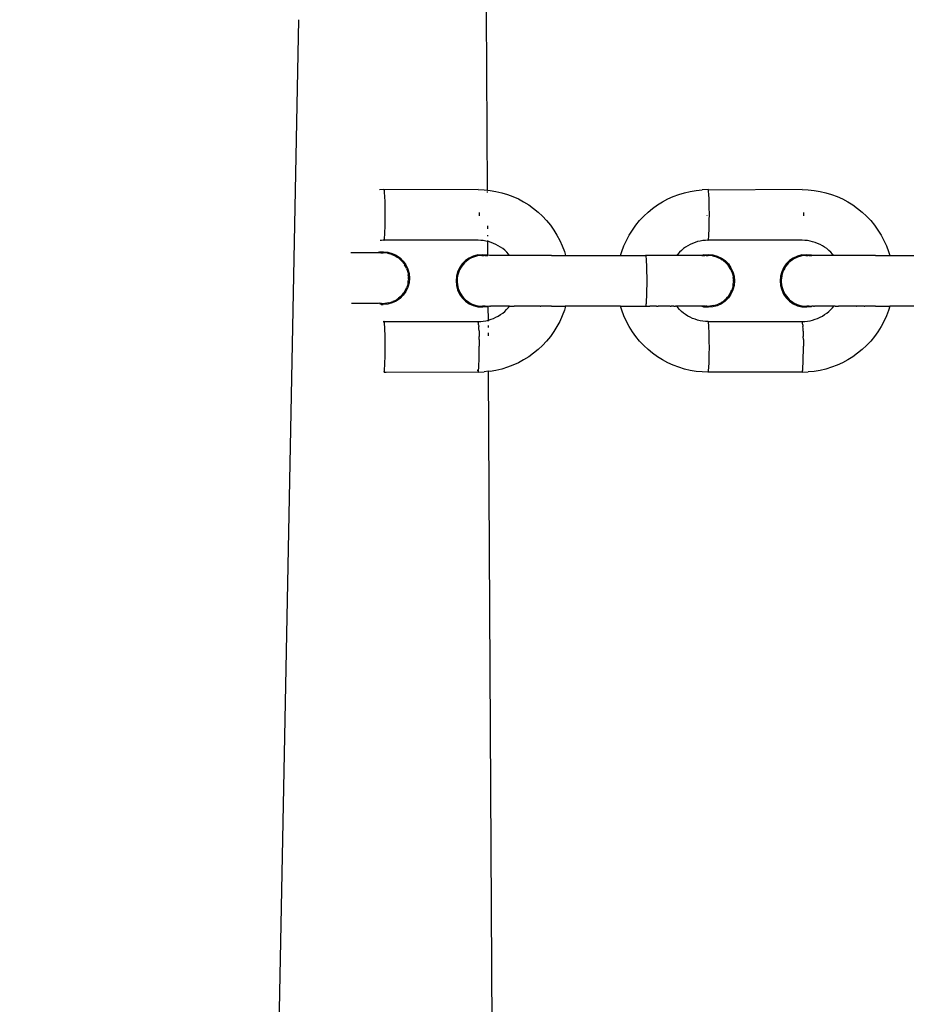
# Model space of a CAD drawing. Units: millimetres. Extents: x -307 to 1075, y 88 to 805.
# Drawn here: x 325 to 334, y 272 to 281 of the extents above; entities that cross this region are included whole.
import ezdxf

# ---------------------------------------------------------------- set-up
doc = ezdxf.new("R2010")
doc.units = ezdxf.units.MM
doc.header["$LTSCALE"] = 45
doc.header["$PDSIZE"] = -1
doc.layers.add('VP-DIM', color=7, linetype='Continuous')
doc.layers.add('VP-EQ', color=7, linetype='Continuous', true_color=0x8a3492)
doc.dimstyles.get("Standard").update_dxf_attribs({"dimtxt": 14, "dimasz": 15, "dimexe": 20, "dimexo": 50, "dimgap": 20, "dimtad": 0, "dimdec": 0, "dimzin": 0, "dimdsep": 46, "dimtxsty": 'Standard', "dimcen": -0.001, "dimadec": 0, "dimazin": 0, "dimtfac": 1, "dimtdec": 4, "dimtofl": 0, "dimtmove": 0, "dimatfit": 3, "dimfxl": 70, "dimfxlon": 1, "dimtolj": 1, "dimtzin": 0, "dimarcsym": 0})

# ---------------------------------------------------------------- blocks, each defined once
blk = doc.blocks.new('*D1402')
at = {"layer": 'Defpoints', "color": 0}
for p in [(733.0169, 688.0837), (733.0169, 250.4689), (292.0748, 249.629)]:
    blk.add_point(p, dxfattribs=at)
at = {"layer": 'VP-DIM', "color": 0, "lineweight": -2}
for p, q in [((292.0748, 618.0837), (292.0748, 708.0837)), ((733.0169, 618.0837), (733.0169, 708.0837)), ((307.0748, 688.0837), (475.0458, 688.0837)), ((718.0169, 688.0837), (550.0458, 688.0837))]:
    blk.add_line(p, q, dxfattribs=at)
at = {"layer": 'VP-DIM', "color": 0}
for points in [[(307.0748, 690.5837), (307.0748, 685.5837), (292.0748, 688.0837)], [(718.0169, 685.5837), (718.0169, 690.5837), (733.0169, 688.0837)]]:
    blk.add_solid(points, dxfattribs=at)
at = {"layer": 'VP-DIM', "color": 0, "insert": (512.5458, 688.0837), "char_height": 14, "attachment_point": 5}
blk.add_mtext('\\A1;440', dxfattribs=at)
blk = doc.blocks.new('*D1403')
at = {"layer": 'Defpoints', "color": 0}
for p in [(678.7095, 393.1554), (1007.0169, 393.1554), (301.9004, 242.4093)]:
    blk.add_point(p, dxfattribs=at)
at = {"layer": 'VP-DIM', "color": 0, "lineweight": -2}
for p, q in [((937.0169, 393.1554), (1027.0169, 393.1554)), ((1007.0169, 378.1554), (1007.0169, 352.949)), ((1007.0169, 257.4093), (1007.0169, 282.6157)), ((937.0169, 242.4093), (1027.0169, 242.4093))]:
    blk.add_line(p, q, dxfattribs=at)
at = {"layer": 'VP-DIM', "color": 0}
for points in [[(1009.5169, 378.1554), (1004.5169, 378.1554), (1007.0169, 393.1554)], [(1004.5169, 257.4093), (1009.5169, 257.4093), (1007.0169, 242.4093)]]:
    blk.add_solid(points, dxfattribs=at)
at = {"layer": 'VP-DIM', "color": 0, "insert": (1007.0169, 317.7823), "char_height": 14, "attachment_point": 5, "rotation": 90}
blk.add_mtext('\\A1;160', dxfattribs=at)
blk = doc.blocks.new('RB1355_')
at = {"color": 0}
for p, q in [((-183.1338, -38.2734), (-183.1433, -36.5183)), ((-185.5801, -66.5603), (-184.9952, -36.5949)), ((-184.1566, -38.2681), (-184.1999, -38.2695)), ((-184.1566, -38.2681), (-184.1581, -38.2722)), ((-184.1535, -38.2721), (-184.1566, -38.2681)), ((-183.2275, -38.2681), (-184.1535, -38.2721)), ((-184.1519, -38.2803), (-184.1535, -38.2721)), ((-184.1505, -38.2923), (-184.1519, -38.2803)), ((-184.1492, -38.308), (-184.1505, -38.2923)), ((-184.1479, -38.3271), (-184.1492, -38.308)), ((-183.2275, -38.2681), (-183.1688, -38.27)), ((-183.1688, -38.27), (-183.1338, -38.2734)), ((-183.1338, -38.2734), (-183.1104, -38.2758)), ((-183.1337, -38.2973), (-183.1338, -38.2854)), ((-183.1104, -38.2758), (-183.0524, -38.2853)), ((-183.0524, -38.2853), (-182.9952, -38.2987)), ((-182.9952, -38.2987), (-182.939, -38.3157)), ((-182.939, -38.3157), (-182.8841, -38.3364)), ((-181.3038, -38.3365), (-181.2488, -38.3158)), ((-181.2488, -38.3158), (-181.1926, -38.2987)), ((-181.1926, -38.2987), (-181.1354, -38.2854)), ((-181.1354, -38.2854), (-181.0775, -38.2758)), ((-181.0775, -38.2758), (-181.019, -38.2701)), ((-180.9603, -38.2681), (-181.019, -38.2701)), ((-180.9572, -38.2722), (-180.9603, -38.2681)), ((-180.0313, -38.2682), (-180.9572, -38.2722)), ((-180.9557, -38.2804), (-180.9572, -38.2722)), ((-180.9543, -38.2924), (-180.9557, -38.2804)), ((-180.9529, -38.3081), (-180.9543, -38.2924)), ((-180.9517, -38.3272), (-180.9529, -38.3081)), ((-180.0313, -38.2682), (-179.9726, -38.2701)), ((-179.9726, -38.2701), (-179.9142, -38.2759)), ((-179.9142, -38.2759), (-179.8562, -38.2854)), ((-179.8562, -38.2854), (-179.799, -38.2988)), ((-179.799, -38.2988), (-179.7428, -38.3158)), ((-179.7428, -38.3158), (-179.6878, -38.3365)), ((-184.1468, -38.3494), (-184.1479, -38.3271)), ((-184.1458, -38.3745), (-184.1468, -38.3494)), ((-184.145, -38.4019), (-184.1458, -38.3745)), ((-184.1444, -38.4311), (-184.145, -38.4019)), ((-182.8841, -38.3364), (-182.8306, -38.3606)), ((-182.8306, -38.3606), (-182.7788, -38.3883)), ((-182.7788, -38.3883), (-182.7289, -38.4194)), ((-182.7289, -38.4194), (-182.6811, -38.4536)), ((-181.5067, -38.4536), (-181.459, -38.4194)), ((-181.459, -38.4194), (-181.4091, -38.3884)), ((-181.4091, -38.3884), (-181.3573, -38.3607)), ((-181.3573, -38.3607), (-181.3038, -38.3365)), ((-180.9506, -38.3495), (-180.9517, -38.3272)), ((-180.9496, -38.3746), (-180.9506, -38.3495)), ((-180.9488, -38.4019), (-180.9496, -38.3746)), ((-180.9482, -38.4312), (-180.9488, -38.4019)), ((-179.6878, -38.3365), (-179.6343, -38.3607)), ((-179.6343, -38.3607), (-179.5825, -38.3884)), ((-179.5825, -38.3884), (-179.5326, -38.4195)), ((-179.5326, -38.4195), (-179.4849, -38.4537)), ((-184.1439, -38.4619), (-184.1444, -38.4311)), ((-184.1437, -38.4935), (-184.1439, -38.4619)), ((-184.1436, -38.5175), (-184.1437, -38.4935)), ((-184.1436, -38.5255), (-184.1436, -38.5175)), ((-183.2162, -38.4935), (-183.2162, -38.5175)), ((-183.2162, -38.5175), (-183.2162, -38.5255)), ((-182.6811, -38.4536), (-182.6357, -38.4908)), ((-182.6357, -38.4908), (-182.5928, -38.531)), ((-181.5951, -38.531), (-181.5522, -38.4909)), ((-181.5522, -38.4909), (-181.5067, -38.4536)), ((-180.9477, -38.4619), (-180.9482, -38.4312)), ((-180.9475, -38.4936), (-180.9477, -38.4619)), ((-180.9474, -38.5176), (-180.9475, -38.4936)), ((-180.9474, -38.5256), (-180.9474, -38.5176)), ((-180.02, -38.4936), (-180.0199, -38.5176)), ((-180.0199, -38.5176), (-180.0199, -38.5256)), ((-179.4849, -38.4537), (-179.4395, -38.4909)), ((-179.4395, -38.4909), (-179.3966, -38.5311)), ((-184.1447, -38.6187), (-184.1441, -38.5886)), ((-184.1441, -38.5886), (-184.1438, -38.5574)), ((-184.1438, -38.5574), (-184.1436, -38.5255)), ((-182.5928, -38.531), (-182.5526, -38.5739)), ((-182.5526, -38.5739), (-182.5153, -38.6193)), ((-181.6725, -38.6193), (-181.6352, -38.5739)), ((-181.6352, -38.5739), (-181.5951, -38.531)), ((-180.9717, -38.523), (-180.9717, -38.5257)), ((-180.9485, -38.6188), (-180.9479, -38.5887)), ((-180.9479, -38.5887), (-180.9476, -38.5575)), ((-180.9476, -38.5575), (-180.9474, -38.5256)), ((-179.3966, -38.5311), (-179.3564, -38.574)), ((-179.3564, -38.574), (-179.3191, -38.6194)), ((-184.1485, -38.7179), (-184.1473, -38.6971)), ((-184.1473, -38.6971), (-184.1463, -38.6734)), ((-184.1463, -38.6734), (-184.1454, -38.6471)), ((-184.1454, -38.6471), (-184.1447, -38.6187)), ((-183.1318, -38.6545), (-183.1319, -38.6257)), ((-182.5153, -38.6193), (-182.4811, -38.667)), ((-182.4811, -38.667), (-182.45, -38.7169)), ((-181.7379, -38.717), (-181.7068, -38.6671)), ((-181.7068, -38.6671), (-181.6725, -38.6193)), ((-180.9523, -38.718), (-180.9511, -38.6972)), ((-180.9511, -38.6972), (-180.9501, -38.6735)), ((-180.9501, -38.6735), (-180.9492, -38.6472)), ((-180.9492, -38.6472), (-180.9485, -38.6188)), ((-179.3191, -38.6194), (-179.2848, -38.6671)), ((-179.2848, -38.6671), (-179.2538, -38.717)), ((-184.1819, -38.7684), (-184.1943, -38.7696)), ((-184.1558, -38.7675), (-184.1819, -38.7684)), ((-184.1582, -38.762), (-184.1573, -38.7655)), ((-184.1573, -38.7655), (-184.1558, -38.7675)), ((-184.1558, -38.7675), (-184.1542, -38.7655)), ((-183.2283, -38.7676), (-184.1558, -38.7675)), ((-184.1542, -38.7655), (-184.1527, -38.7593)), ((-184.1527, -38.7593), (-184.1512, -38.7492)), ((-184.1512, -38.7492), (-184.1498, -38.7353)), ((-184.1498, -38.7353), (-184.1485, -38.7179)), ((-183.2268, -38.7655), (-183.2283, -38.7676)), ((-183.2022, -38.7684), (-183.2283, -38.7676)), ((-183.1762, -38.771), (-183.2022, -38.7684)), ((-183.1504, -38.7752), (-183.1762, -38.771)), ((-183.1311, -38.7797), (-183.1504, -38.7752)), ((-183.1314, -38.727), (-183.1314, -38.7183)), ((-183.1311, -38.7797), (-183.1311, -38.7706)), ((-183.1304, -38.9141), (-183.1311, -38.7797)), ((-183.125, -38.7812), (-183.1311, -38.7797)), ((-183.1, -38.7888), (-183.125, -38.7812)), ((-183.0756, -38.798), (-183.1, -38.7888)), ((-183.0518, -38.8087), (-183.0756, -38.798)), ((-183.0287, -38.821), (-183.0518, -38.8087)), ((-182.45, -38.7169), (-182.4222, -38.7688)), ((-182.4222, -38.7688), (-182.3979, -38.8223)), ((-181.7899, -38.8223), (-181.7656, -38.7688)), ((-181.7656, -38.7688), (-181.7379, -38.717)), ((-181.1361, -38.8088), (-181.1591, -38.8211)), ((-181.1123, -38.798), (-181.1361, -38.8088)), ((-181.0878, -38.7888), (-181.1123, -38.798)), ((-181.0629, -38.7812), (-181.0878, -38.7888)), ((-181.0374, -38.7753), (-181.0629, -38.7812)), ((-181.0116, -38.771), (-181.0374, -38.7753)), ((-180.9857, -38.7685), (-181.0116, -38.771)), ((-180.9596, -38.7676), (-180.9857, -38.7685)), ((-180.9626, -38.7596), (-180.9611, -38.7656)), ((-180.9611, -38.7656), (-180.9596, -38.7676)), ((-180.9596, -38.7676), (-180.958, -38.7656)), ((-180.0321, -38.7677), (-180.9596, -38.7676)), ((-180.958, -38.7656), (-180.9565, -38.7594)), ((-180.9565, -38.7594), (-180.955, -38.7493)), ((-180.955, -38.7493), (-180.9536, -38.7354)), ((-180.9536, -38.7354), (-180.9523, -38.718)), ((-180.0305, -38.7656), (-180.0321, -38.7677)), ((-180.006, -38.7685), (-180.0321, -38.7677)), ((-179.98, -38.7711), (-180.006, -38.7685)), ((-179.9542, -38.7753), (-179.98, -38.7711)), ((-179.9288, -38.7813), (-179.9542, -38.7753)), ((-179.9038, -38.7888), (-179.9288, -38.7813)), ((-179.8793, -38.798), (-179.9038, -38.7888)), ((-179.8556, -38.8088), (-179.8793, -38.798)), ((-179.8325, -38.8211), (-179.8556, -38.8088)), ((-179.2538, -38.717), (-179.226, -38.7689)), ((-179.226, -38.7689), (-179.2017, -38.8224)), ((-184.2139, -38.8911), (-184.4836, -38.891)), ((-184.214, -38.8862), (-184.2095, -38.885)), ((-184.1971, -38.8911), (-184.2139, -38.8911)), ((-184.2095, -38.885), (-184.2011, -38.8842)), ((-184.1644, -38.881), (-184.2011, -38.8842)), ((-184.1856, -38.8919), (-184.1971, -38.8911)), ((-184.1792, -38.8911), (-184.1856, -38.8919)), ((-184.1856, -38.8919), (-184.1823, -38.8921)), ((-184.1823, -38.8921), (-184.1722, -38.8911)), ((-184.1722, -38.8911), (-184.1792, -38.8911)), ((-184.1722, -38.8911), (-184.165, -38.891)), ((-184.1424, -38.892), (-184.165, -38.891)), ((-184.1644, -38.881), (-184.1193, -38.885)), ((-184.1221, -38.8946), (-184.1424, -38.892)), ((-184.1221, -38.8946), (-184.1086, -38.8973)), ((-184.1193, -38.885), (-184.0755, -38.8967)), ((-184.1086, -38.8973), (-184.1036, -38.8986)), ((-184.1036, -38.8986), (-184.0823, -38.9049)), ((-184.0779, -38.9064), (-184.0823, -38.9049)), ((-184.0779, -38.9064), (-184.0613, -38.9133)), ((-184.0755, -38.8967), (-184.0345, -38.9159)), ((-183.2301, -38.9115), (-183.185, -38.9076)), ((-183.185, -38.9076), (-183.1399, -38.9115)), ((-183.0066, -38.8348), (-183.0287, -38.821)), ((-182.9853, -38.8501), (-183.0066, -38.8348)), ((-182.9651, -38.8666), (-182.9853, -38.8501)), ((-182.946, -38.8845), (-182.9651, -38.8666)), ((-182.9282, -38.9036), (-182.946, -38.8845)), ((-182.9166, -38.9176), (-182.9282, -38.9036)), ((-182.3979, -38.8223), (-182.3772, -38.8773)), ((-182.3772, -38.8773), (-182.365, -38.9174)), ((-181.8229, -38.9175), (-181.8107, -38.8773)), ((-181.8107, -38.8773), (-181.7899, -38.8223)), ((-181.2597, -38.9036), (-181.2712, -38.9176)), ((-181.2418, -38.8845), (-181.2597, -38.9036)), ((-181.2227, -38.8667), (-181.2418, -38.8845)), ((-181.2025, -38.8501), (-181.2227, -38.8667)), ((-181.1813, -38.8349), (-181.2025, -38.8501)), ((-181.1591, -38.8211), (-181.1813, -38.8349)), ((-181.0042, -38.9116), (-180.9591, -38.9076)), ((-180.9591, -38.9076), (-180.914, -38.9116)), ((-180.0339, -38.9116), (-179.9888, -38.9077)), ((-179.9888, -38.9077), (-179.9437, -38.9116)), ((-179.8103, -38.8349), (-179.8325, -38.8211)), ((-179.7891, -38.8502), (-179.8103, -38.8349)), ((-179.7689, -38.8667), (-179.7891, -38.8502)), ((-179.7498, -38.8846), (-179.7689, -38.8667)), ((-179.732, -38.9036), (-179.7498, -38.8846)), ((-179.7204, -38.9177), (-179.732, -38.9036)), ((-179.2017, -38.8224), (-179.181, -38.8774)), ((-179.181, -38.8774), (-179.1687, -38.9175)), ((-184.0486, -38.9194), (-184.0613, -38.9133)), ((-184.044, -38.9221), (-184.0486, -38.9194)), ((-184.044, -38.9221), (-184.0255, -38.9333)), ((-184.0345, -38.9159), (-183.9974, -38.9419)), ((-184.0212, -38.936), (-184.0255, -38.9333)), ((-184.0089, -38.9455), (-184.0212, -38.936)), ((-183.9962, -38.956), (-184.0089, -38.9455)), ((-183.9974, -38.9419), (-183.9654, -38.9739)), ((-183.9919, -38.9604), (-183.9962, -38.956)), ((-183.9777, -38.9751), (-183.9919, -38.9604)), ((-183.9777, -38.9751), (-183.9739, -38.979)), ((-183.9739, -38.979), (-183.9671, -38.9881)), ((-183.9647, -38.991), (-183.9671, -38.9881)), ((-183.9654, -38.9739), (-183.9395, -39.011)), ((-183.9624, -38.9944), (-183.9647, -38.991)), ((-183.9547, -39.0046), (-183.9624, -38.9944)), ((-183.9547, -39.0046), (-183.953, -39.0081)), ((-183.3849, -39.0004), (-183.4109, -39.0376)), ((-183.3754, -39.0059), (-183.388, -39.022)), ((-183.3529, -38.9684), (-183.3849, -39.0004)), ((-183.3615, -38.9908), (-183.3754, -39.0059)), ((-183.3463, -38.9768), (-183.3615, -38.9908)), ((-183.3158, -38.9424), (-183.3529, -38.9684)), ((-183.3284, -38.9629), (-183.3463, -38.9768)), ((-183.3112, -38.9519), (-183.3284, -38.9629)), ((-183.2748, -38.9232), (-183.3158, -38.9424)), ((-183.2931, -38.9422), (-183.3112, -38.9519)), ((-183.2741, -38.934), (-183.2931, -38.9422)), ((-183.2301, -38.9115), (-183.2748, -38.9232)), ((-183.2527, -38.9269), (-183.2741, -38.934)), ((-183.2328, -38.9222), (-183.2527, -38.9269)), ((-183.2125, -38.9191), (-183.2328, -38.9222)), ((-183.1919, -38.9177), (-183.2125, -38.9191)), ((-183.1919, -38.9177), (-183.174, -38.9177)), ((-183.174, -38.9177), (-183.1693, -38.9181)), ((-183.1633, -38.9187), (-183.1693, -38.9181)), ((-183.1589, -38.9177), (-183.1633, -38.9187)), ((-183.1589, -38.9177), (-183.1331, -38.9176)), ((-183.1399, -38.9115), (-183.1304, -38.9141)), ((-183.1304, -38.9141), (-183.1331, -38.9176)), ((-183.1164, -38.9176), (-183.1304, -38.9141)), ((-182.9166, -38.9176), (-183.1164, -38.9176)), ((-182.5471, -38.9176), (-182.9166, -38.9176)), ((-182.5047, -38.9174), (-182.5471, -38.9176)), ((-182.5047, -38.9174), (-182.365, -38.9174)), ((-182.365, -38.9174), (-181.8229, -38.9175)), ((-181.8229, -38.9175), (-181.5761, -38.9186)), ((-181.5358, -38.9176), (-181.5761, -38.9186)), ((-181.5761, -38.9186), (-181.5745, -38.9237)), ((-181.5745, -38.9237), (-181.573, -38.9328)), ((-181.573, -38.9328), (-181.5716, -38.9458)), ((-181.5716, -38.9458), (-181.5703, -38.9624)), ((-181.5703, -38.9624), (-181.5691, -38.9824)), ((-181.5691, -38.9824), (-181.568, -39.0054)), ((-181.568, -39.0054), (-181.5671, -39.031)), ((-181.2712, -38.9176), (-181.5358, -38.9176)), ((-181.0202, -38.9177), (-181.2712, -38.9176)), ((-181.0042, -38.9116), (-181.0202, -38.9177)), ((-181.0202, -38.9177), (-180.9918, -38.9177)), ((-180.9803, -38.9185), (-180.9918, -38.9177)), ((-180.9739, -38.9177), (-180.9803, -38.9185)), ((-180.9803, -38.9185), (-180.977, -38.9187)), ((-180.977, -38.9187), (-180.9669, -38.9178)), ((-180.9669, -38.9178), (-180.9739, -38.9177)), ((-180.9669, -38.9178), (-180.9597, -38.9176)), ((-180.9371, -38.9186), (-180.9597, -38.9176)), ((-180.9168, -38.9212), (-180.9371, -38.9186)), ((-180.9168, -38.9212), (-180.9033, -38.9239)), ((-180.914, -38.9116), (-180.8703, -38.9233)), ((-180.9033, -38.9239), (-180.8983, -38.9252)), ((-180.8983, -38.9252), (-180.877, -38.9316)), ((-180.8726, -38.933), (-180.877, -38.9316)), ((-180.8726, -38.933), (-180.856, -38.9399)), ((-180.8703, -38.9233), (-180.8292, -38.9425)), ((-180.8433, -38.946), (-180.856, -38.9399)), ((-180.8388, -38.9487), (-180.8433, -38.946)), ((-180.8388, -38.9487), (-180.8203, -38.9599)), ((-180.8292, -38.9425), (-180.7921, -38.9685)), ((-180.8159, -38.9626), (-180.8203, -38.9599)), ((-180.8036, -38.9721), (-180.8159, -38.9626)), ((-180.7909, -38.9826), (-180.8036, -38.9721)), ((-180.7921, -38.9685), (-180.7601, -39.0005)), ((-180.7866, -38.987), (-180.7909, -38.9826)), ((-180.7724, -39.0017), (-180.7866, -38.987)), ((-180.7724, -39.0017), (-180.7686, -39.0056)), ((-180.7686, -39.0056), (-180.7618, -39.0147)), ((-180.7601, -39.0005), (-180.7342, -39.0376)), ((-180.1887, -39.0005), (-180.2147, -39.0377)), ((-180.1567, -38.9685), (-180.1887, -39.0005)), ((-180.1653, -38.9909), (-180.1792, -39.006)), ((-180.1501, -38.9769), (-180.1653, -38.9909)), ((-180.1196, -38.9425), (-180.1567, -38.9685)), ((-180.1322, -38.963), (-180.1501, -38.9769)), ((-180.115, -38.952), (-180.1322, -38.963)), ((-180.0786, -38.9233), (-180.1196, -38.9425)), ((-180.0969, -38.9423), (-180.115, -38.952)), ((-180.0779, -38.9341), (-180.0969, -38.9423)), ((-180.0339, -38.9116), (-180.0786, -38.9233)), ((-180.0564, -38.927), (-180.0779, -38.9341)), ((-180.0365, -38.9223), (-180.0564, -38.927)), ((-180.0163, -38.9192), (-180.0365, -38.9223)), ((-179.9956, -38.9178), (-180.0163, -38.9192)), ((-179.9956, -38.9178), (-179.9777, -38.9178)), ((-179.9777, -38.9178), (-179.973, -38.9182)), ((-179.9671, -38.9188), (-179.973, -38.9182)), ((-179.9626, -38.9178), (-179.9671, -38.9188)), ((-179.9626, -38.9178), (-179.9369, -38.9177)), ((-179.9437, -38.9116), (-179.9369, -38.9177)), ((-179.7204, -38.9177), (-179.9369, -38.9177)), ((-179.3508, -38.9177), (-179.7204, -38.9177)), ((-179.3085, -38.9175), (-179.3508, -38.9177)), ((-179.3085, -38.9175), (-179.1687, -38.9175)), ((-179.1687, -38.9175), (-178.6267, -38.9176)), ((-183.9416, -39.0283), (-183.953, -39.0081)), ((-183.9416, -39.0283), (-183.939, -39.0326)), ((-183.9395, -39.011), (-183.9203, -39.0521)), ((-183.9333, -39.0463), (-183.939, -39.0326)), ((-183.9333, -39.0463), (-183.927, -39.0622)), ((-183.927, -39.0622), (-183.9189, -39.0932)), ((-183.9203, -39.0521), (-183.9086, -39.0959)), ((-183.9189, -39.0932), (-183.9169, -39.1079)), ((-183.9086, -39.0959), (-183.9047, -39.141)), ((-183.43, -39.0786), (-183.4417, -39.1224)), ((-183.4109, -39.0376), (-183.43, -39.0786)), ((-183.4247, -39.0975), (-183.43, -39.1195)), ((-183.4181, -39.0781), (-183.4247, -39.0975)), ((-183.41, -39.0593), (-183.4181, -39.0781)), ((-183.4003, -39.041), (-183.41, -39.0593)), ((-183.388, -39.022), (-183.4003, -39.041)), ((-181.5671, -39.031), (-181.5663, -39.0589)), ((-181.5663, -39.0589), (-181.5657, -39.0886)), ((-181.5657, -39.0886), (-181.5653, -39.1196)), ((-180.7594, -39.0176), (-180.7618, -39.0147)), ((-180.7571, -39.021), (-180.7594, -39.0176)), ((-180.7494, -39.0312), (-180.7571, -39.021)), ((-180.7494, -39.0312), (-180.7477, -39.0347)), ((-180.7363, -39.0549), (-180.7477, -39.0347)), ((-180.7363, -39.0549), (-180.7337, -39.0592)), ((-180.7342, -39.0376), (-180.715, -39.0787)), ((-180.728, -39.0729), (-180.7337, -39.0592)), ((-180.728, -39.0729), (-180.7217, -39.0888)), ((-180.7217, -39.0888), (-180.7136, -39.1198)), ((-180.715, -39.0787), (-180.7033, -39.1225)), ((-180.2338, -39.0787), (-180.2455, -39.1225)), ((-180.2147, -39.0377), (-180.2338, -39.0787)), ((-180.2284, -39.0976), (-180.2338, -39.1196)), ((-180.2219, -39.0782), (-180.2284, -39.0976)), ((-180.2138, -39.0593), (-180.2219, -39.0782)), ((-180.2041, -39.0411), (-180.2138, -39.0593)), ((-180.1918, -39.0221), (-180.2041, -39.0411)), ((-180.1792, -39.006), (-180.1918, -39.0221)), ((-183.9189, -39.1888), (-183.9249, -39.2116)), ((-183.9086, -39.1862), (-183.9203, -39.23)), ((-183.9189, -39.1888), (-183.9163, -39.1694)), ((-183.9148, -39.125), (-183.9169, -39.1079)), ((-183.9163, -39.1694), (-183.9148, -39.157)), ((-183.9148, -39.125), (-183.9148, -39.1305)), ((-183.9148, -39.1488), (-183.9148, -39.1305)), ((-183.9148, -39.1488), (-183.9148, -39.157)), ((-183.9047, -39.141), (-183.9086, -39.1862)), ((-183.4417, -39.1224), (-183.4457, -39.1676)), ((-183.4457, -39.1676), (-183.4417, -39.2127)), ((-183.4331, -39.1399), (-183.4346, -39.1604)), ((-183.4346, -39.1604), (-183.4343, -39.1809)), ((-183.4343, -39.1809), (-183.4321, -39.2034)), ((-183.43, -39.1195), (-183.4331, -39.1399)), ((-181.5653, -39.1196), (-181.5651, -39.1514)), ((-181.5651, -39.1834), (-181.5653, -39.2152)), ((-181.5651, -39.1514), (-181.5651, -39.1834)), ((-180.7136, -39.1198), (-180.7116, -39.1345)), ((-180.7136, -39.2154), (-180.711, -39.196)), ((-180.7095, -39.1516), (-180.7116, -39.1345)), ((-180.711, -39.196), (-180.7095, -39.1836)), ((-180.7095, -39.1516), (-180.7096, -39.1571)), ((-180.7096, -39.1754), (-180.7096, -39.1571)), ((-180.7096, -39.1754), (-180.7095, -39.1836)), ((-180.7033, -39.1225), (-180.6994, -39.1676)), ((-180.6994, -39.1676), (-180.7033, -39.2128)), ((-180.2455, -39.1225), (-180.2495, -39.1677)), ((-180.2495, -39.1677), (-180.2455, -39.2128)), ((-180.2369, -39.14), (-180.2383, -39.1605)), ((-180.2383, -39.1605), (-180.2381, -39.181)), ((-180.2381, -39.181), (-180.2359, -39.2035)), ((-180.2338, -39.1196), (-180.2369, -39.14)), ((-183.9744, -39.3032), (-183.9617, -39.287)), ((-183.9395, -39.271), (-183.9654, -39.3082)), ((-183.9617, -39.287), (-183.9547, -39.2774)), ((-183.9547, -39.2774), (-183.9534, -39.2744)), ((-183.9534, -39.2744), (-183.9505, -39.2699)), ((-183.9505, -39.2699), (-183.9397, -39.2501)), ((-183.9397, -39.2501), (-183.9315, -39.2311)), ((-183.9203, -39.23), (-183.9395, -39.271)), ((-183.927, -39.2198), (-183.9315, -39.2311)), ((-183.9249, -39.2116), (-183.927, -39.2198)), ((-183.4417, -39.2127), (-183.43, -39.2565)), ((-183.4321, -39.2034), (-183.4283, -39.2237)), ((-183.43, -39.2565), (-183.4109, -39.2976)), ((-183.4283, -39.2237), (-183.4229, -39.2435)), ((-183.4229, -39.2435), (-183.4159, -39.2628)), ((-183.4159, -39.2628), (-183.4063, -39.2833)), ((-183.4063, -39.2833), (-183.396, -39.3012)), ((-181.5663, -39.2759), (-181.5671, -39.3038)), ((-181.5657, -39.2462), (-181.5663, -39.2759)), ((-181.5653, -39.2152), (-181.5657, -39.2462)), ((-180.7482, -39.301), (-180.7452, -39.2965)), ((-180.7452, -39.2965), (-180.7344, -39.2767)), ((-180.7344, -39.2767), (-180.7262, -39.2577)), ((-180.715, -39.2566), (-180.7342, -39.2976)), ((-180.7217, -39.2464), (-180.7262, -39.2577)), ((-180.7196, -39.2382), (-180.7217, -39.2464)), ((-180.7136, -39.2154), (-180.7196, -39.2382)), ((-180.7033, -39.2128), (-180.715, -39.2566)), ((-180.2455, -39.2128), (-180.2338, -39.2566)), ((-180.2359, -39.2035), (-180.2321, -39.2238)), ((-180.2338, -39.2566), (-180.2147, -39.2977)), ((-180.2321, -39.2238), (-180.2266, -39.2436)), ((-180.2266, -39.2436), (-180.2196, -39.2629)), ((-180.2196, -39.2629), (-180.2101, -39.2834)), ((-180.2101, -39.2834), (-180.1998, -39.3013)), ((-184.21, -39.3908), (-184.4761, -39.3908)), ((-184.1979, -39.3885), (-184.21, -39.3908)), ((-184.2005, -39.388), (-184.1979, -39.3885)), ((-184.1979, -39.3885), (-184.1912, -39.3889)), ((-184.1868, -39.3909), (-184.1912, -39.3889)), ((-184.1805, -39.3903), (-184.1868, -39.3909)), ((-184.1805, -39.3903), (-184.1722, -39.3909)), ((-184.1722, -39.3909), (-184.1696, -39.391)), ((-184.1696, -39.391), (-184.149, -39.3906)), ((-184.1402, -39.3899), (-184.149, -39.3906)), ((-184.1287, -39.3885), (-184.1402, -39.3899)), ((-184.1103, -39.3847), (-184.1287, -39.3885)), ((-184.0756, -39.3853), (-184.1193, -39.3971)), ((-184.1103, -39.3847), (-184.1065, -39.3842)), ((-184.1065, -39.3842), (-184.0866, -39.3786)), ((-184.0866, -39.3786), (-184.0831, -39.3773)), ((-184.0831, -39.3773), (-184.0779, -39.3756)), ((-184.0779, -39.3756), (-184.0674, -39.3714)), ((-184.0345, -39.3662), (-184.0756, -39.3853)), ((-184.0486, -39.3627), (-184.0674, -39.3714)), ((-184.0486, -39.3627), (-184.0294, -39.3513)), ((-183.9974, -39.3402), (-184.0345, -39.3662)), ((-184.0212, -39.3461), (-184.0294, -39.3513)), ((-184.0212, -39.3461), (-184.0125, -39.3395)), ((-183.9962, -39.3261), (-184.0125, -39.3395)), ((-183.9654, -39.3082), (-183.9974, -39.3402)), ((-183.9962, -39.3261), (-183.9884, -39.3184)), ((-183.9884, -39.3184), (-183.9744, -39.3032)), ((-183.4109, -39.2976), (-183.3849, -39.3347)), ((-183.396, -39.3012), (-183.3843, -39.3181)), ((-183.3849, -39.3347), (-183.3529, -39.3667)), ((-183.3843, -39.3181), (-183.3714, -39.3339)), ((-183.3714, -39.3339), (-183.3556, -39.3501)), ((-183.3556, -39.3501), (-183.3399, -39.3636)), ((-183.3529, -39.3667), (-183.3158, -39.3927)), ((-183.3399, -39.3636), (-183.3233, -39.3757)), ((-183.3233, -39.3757), (-183.3058, -39.3863)), ((-183.3158, -39.3927), (-183.2748, -39.4119)), ((-183.3058, -39.3863), (-183.2856, -39.3963)), ((-181.5716, -39.3891), (-181.5731, -39.4021)), ((-181.5703, -39.3725), (-181.5716, -39.3891)), ((-181.5691, -39.3525), (-181.5703, -39.3725)), ((-181.568, -39.3295), (-181.5691, -39.3525)), ((-181.5671, -39.3038), (-181.568, -39.3295)), ((-180.8292, -39.3928), (-180.8703, -39.412)), ((-180.8433, -39.3893), (-180.8621, -39.398)), ((-180.8433, -39.3893), (-180.8241, -39.3779)), ((-180.7922, -39.3668), (-180.8292, -39.3928)), ((-180.8159, -39.3727), (-180.8241, -39.3779)), ((-180.8159, -39.3727), (-180.8072, -39.3661)), ((-180.7909, -39.3527), (-180.8072, -39.3661)), ((-180.7601, -39.3348), (-180.7922, -39.3668)), ((-180.7909, -39.3527), (-180.7831, -39.345)), ((-180.7831, -39.345), (-180.7691, -39.3298)), ((-180.7691, -39.3298), (-180.7564, -39.3136)), ((-180.7342, -39.2976), (-180.7601, -39.3348)), ((-180.7564, -39.3136), (-180.7494, -39.304)), ((-180.7494, -39.304), (-180.7482, -39.301)), ((-180.2147, -39.2977), (-180.1887, -39.3348)), ((-180.1998, -39.3013), (-180.1881, -39.3182)), ((-180.1887, -39.3348), (-180.1567, -39.3668)), ((-180.1881, -39.3182), (-180.1751, -39.334)), ((-180.1751, -39.334), (-180.1594, -39.3502)), ((-180.1594, -39.3502), (-180.1437, -39.3637)), ((-180.1567, -39.3668), (-180.1196, -39.3928)), ((-180.1437, -39.3637), (-180.1271, -39.3758)), ((-180.1271, -39.3758), (-180.1096, -39.3864)), ((-180.1196, -39.3928), (-180.0786, -39.412)), ((-180.1096, -39.3864), (-180.0894, -39.3964)), ((-184.1832, -39.3995), (-184.1976, -39.3981)), ((-184.1832, -39.3995), (-184.1653, -39.401)), ((-184.1193, -39.3971), (-184.1653, -39.401)), ((-183.2856, -39.3963), (-183.2664, -39.4039)), ((-183.2748, -39.4119), (-183.2311, -39.4236)), ((-183.2664, -39.4039), (-183.2467, -39.4098)), ((-183.2467, -39.4098), (-183.2267, -39.414)), ((-183.2311, -39.4236), (-183.186, -39.4276)), ((-183.2267, -39.414), (-183.2043, -39.4168)), ((-183.2043, -39.4168), (-183.1836, -39.4176)), ((-183.1399, -39.4236), (-183.186, -39.4276)), ((-183.174, -39.4174), (-183.1836, -39.4176)), ((-183.1699, -39.4166), (-183.174, -39.4174)), ((-183.1669, -39.4167), (-183.174, -39.4174)), ((-183.1631, -39.4166), (-183.1669, -39.4167)), ((-183.1589, -39.4174), (-183.1631, -39.4166)), ((-183.1589, -39.4174), (-183.1331, -39.4174)), ((-183.1331, -39.4174), (-183.1399, -39.4236)), ((-183.1277, -39.4203), (-183.1331, -39.4174)), ((-183.1164, -39.4174), (-183.1277, -39.4203)), ((-183.125, -39.554), (-183.1277, -39.4203)), ((-183.1164, -39.4174), (-183.1128, -39.4163)), ((-183.1128, -39.4163), (-183.1068, -39.4175)), ((-183.0972, -39.4174), (-183.1068, -39.4175)), ((-183.0864, -39.4175), (-183.0972, -39.4174)), ((-183.0756, -39.4174), (-183.0864, -39.4175)), ((-183.0636, -39.4175), (-183.0756, -39.4174)), ((-183.0517, -39.4174), (-183.0636, -39.4175)), ((-183.0386, -39.4175), (-183.0517, -39.4174)), ((-183.0256, -39.4174), (-183.0386, -39.4175)), ((-183.0114, -39.4175), (-183.0256, -39.4174)), ((-182.9974, -39.4173), (-183.0114, -39.4175)), ((-183.0066, -39.5003), (-182.9853, -39.4851)), ((-182.9821, -39.4176), (-182.9974, -39.4173)), ((-182.9853, -39.4851), (-182.9651, -39.4685)), ((-182.9672, -39.4173), (-182.9821, -39.4176)), ((-182.951, -39.4176), (-182.9672, -39.4173)), ((-182.9651, -39.4685), (-182.9461, -39.4507)), ((-182.9352, -39.4173), (-182.951, -39.4176)), ((-182.9461, -39.4507), (-182.9282, -39.4316)), ((-182.9181, -39.4176), (-182.9352, -39.4173)), ((-182.9282, -39.4316), (-182.9181, -39.4176)), ((-182.9181, -39.4176), (-182.9156, -39.4163)), ((-182.9181, -39.4176), (-182.9015, -39.4173)), ((-182.9015, -39.4173), (-182.8836, -39.4176)), ((-182.8836, -39.4176), (-182.8705, -39.4176)), ((-182.8663, -39.4173), (-182.8705, -39.4176)), ((-182.8476, -39.4176), (-182.8663, -39.4173)), ((-182.8296, -39.4173), (-182.8476, -39.4176)), ((-182.8222, -39.4176), (-182.8296, -39.4173)), ((-182.7916, -39.4173), (-182.8222, -39.4176)), ((-182.7872, -39.4176), (-182.7916, -39.4173)), ((-182.7624, -39.4176), (-182.7872, -39.4176)), ((-182.7526, -39.4173), (-182.7624, -39.4176)), ((-182.7295, -39.4176), (-182.7526, -39.4173)), ((-182.7127, -39.4173), (-182.7295, -39.4176)), ((-182.6954, -39.4176), (-182.7127, -39.4173)), ((-182.672, -39.4173), (-182.6954, -39.4176)), ((-182.6307, -39.4173), (-182.672, -39.4173)), ((-182.6154, -39.4176), (-182.6307, -39.4173)), ((-182.6154, -39.4176), (-182.6093, -39.4176)), ((-182.589, -39.4173), (-182.6093, -39.4176)), ((-182.5051, -39.4173), (-182.589, -39.4173)), ((-182.5051, -39.4173), (-182.4853, -39.4176)), ((-182.4853, -39.4176), (-182.3677, -39.4176)), ((-182.3772, -39.4579), (-182.398, -39.5129)), ((-182.3645, -39.4163), (-182.3772, -39.4579)), ((-182.3645, -39.4163), (-182.3677, -39.4176)), ((-181.823, -39.4176), (-182.3645, -39.4163)), ((-181.8107, -39.4579), (-181.823, -39.4176)), ((-181.823, -39.4176), (-181.6816, -39.4176)), ((-181.7899, -39.5129), (-181.8107, -39.4579)), ((-181.6816, -39.4176), (-181.5776, -39.4173)), ((-181.5745, -39.4112), (-181.5776, -39.4173)), ((-181.5776, -39.4173), (-181.5724, -39.4176)), ((-181.5731, -39.4021), (-181.5745, -39.4112)), ((-181.5724, -39.4176), (-181.5482, -39.4176)), ((-181.5482, -39.4176), (-181.5358, -39.4173)), ((-181.4943, -39.4173), (-181.5358, -39.4173)), ((-181.4692, -39.4176), (-181.4943, -39.4173)), ((-181.4692, -39.4176), (-181.4533, -39.4173)), ((-181.4129, -39.4174), (-181.4533, -39.4173)), ((-181.4048, -39.4176), (-181.4129, -39.4174)), ((-181.3813, -39.4176), (-181.4048, -39.4176)), ((-181.3734, -39.4174), (-181.3813, -39.4176)), ((-181.3488, -39.4176), (-181.3734, -39.4174)), ((-181.3349, -39.4174), (-181.3488, -39.4176)), ((-181.3349, -39.4174), (-181.3252, -39.4176)), ((-181.3054, -39.4176), (-181.3252, -39.4176)), ((-181.2975, -39.4174), (-181.3054, -39.4176)), ((-181.2975, -39.4174), (-181.281, -39.4176)), ((-181.2723, -39.4176), (-181.281, -39.4176)), ((-181.2615, -39.4174), (-181.2723, -39.4176)), ((-181.2597, -39.4316), (-181.2723, -39.4176)), ((-181.2436, -39.4176), (-181.2615, -39.4174)), ((-181.2418, -39.4507), (-181.2597, -39.4316)), ((-181.227, -39.4174), (-181.2436, -39.4176)), ((-181.2228, -39.4686), (-181.2418, -39.4507)), ((-181.2098, -39.4176), (-181.227, -39.4174)), ((-181.2026, -39.4851), (-181.2228, -39.4686)), ((-181.1941, -39.4174), (-181.2098, -39.4176)), ((-181.1813, -39.5004), (-181.2026, -39.4851)), ((-181.1778, -39.4176), (-181.1941, -39.4174)), ((-181.1629, -39.4174), (-181.1778, -39.4176)), ((-181.1477, -39.4176), (-181.1629, -39.4174)), ((-181.1337, -39.4174), (-181.1477, -39.4176)), ((-181.1195, -39.4176), (-181.1337, -39.4174)), ((-181.1065, -39.4174), (-181.1195, -39.4176)), ((-181.0934, -39.4176), (-181.1065, -39.4174)), ((-181.0815, -39.4174), (-181.0934, -39.4176)), ((-181.0695, -39.4176), (-181.0815, -39.4174)), ((-181.0587, -39.4174), (-181.0695, -39.4176)), ((-181.0479, -39.4176), (-181.0587, -39.4174)), ((-181.0382, -39.4174), (-181.0479, -39.4176)), ((-181.0287, -39.4176), (-181.0382, -39.4174)), ((-181.0202, -39.4174), (-181.0287, -39.4176)), ((-181.0047, -39.4174), (-181.0202, -39.4174)), ((-181.0202, -39.4174), (-181.0052, -39.4237)), ((-181.0052, -39.4237), (-180.9601, -39.4276)), ((-180.9981, -39.4143), (-181.0047, -39.4174)), ((-180.9981, -39.4143), (-180.9918, -39.4175)), ((-180.9918, -39.4175), (-180.9859, -39.4155)), ((-180.9816, -39.4175), (-180.9859, -39.4155)), ((-180.9752, -39.4169), (-180.9816, -39.4175)), ((-180.9707, -39.4171), (-180.9752, -39.4169)), ((-180.9707, -39.4171), (-180.9669, -39.4175)), ((-180.9669, -39.4175), (-180.9643, -39.4176)), ((-180.9643, -39.4176), (-180.9437, -39.4172)), ((-180.914, -39.4237), (-180.9601, -39.4276)), ((-180.9349, -39.4165), (-180.9437, -39.4172)), ((-180.9234, -39.4151), (-180.9349, -39.4165)), ((-180.905, -39.4113), (-180.9234, -39.4151)), ((-180.8703, -39.412), (-180.914, -39.4237)), ((-180.905, -39.4113), (-180.9012, -39.4108)), ((-180.9012, -39.4108), (-180.8813, -39.4052)), ((-180.8813, -39.4052), (-180.8778, -39.4039)), ((-180.8778, -39.4039), (-180.8726, -39.4022)), ((-180.8726, -39.4022), (-180.8621, -39.398)), ((-180.0894, -39.3964), (-180.0701, -39.404)), ((-180.0786, -39.412), (-180.0349, -39.4237)), ((-180.0701, -39.404), (-180.0505, -39.4099)), ((-180.0505, -39.4099), (-180.0305, -39.4141)), ((-180.0349, -39.4237), (-179.9898, -39.4277)), ((-180.0305, -39.4141), (-180.0081, -39.4169)), ((-180.0081, -39.4169), (-179.9874, -39.4177)), ((-179.9437, -39.4237), (-179.9898, -39.4277)), ((-179.9778, -39.4175), (-179.9874, -39.4177)), ((-179.9737, -39.4167), (-179.9778, -39.4175)), ((-179.9707, -39.4168), (-179.9778, -39.4175)), ((-179.9669, -39.4167), (-179.9707, -39.4168)), ((-179.9626, -39.4175), (-179.9669, -39.4167)), ((-179.9626, -39.4175), (-179.9369, -39.4175)), ((-179.9369, -39.4175), (-179.9437, -39.4237)), ((-179.9202, -39.4175), (-179.9369, -39.4175)), ((-179.9202, -39.4175), (-179.9166, -39.4164)), ((-179.9166, -39.4164), (-179.9106, -39.4176)), ((-179.901, -39.4175), (-179.9106, -39.4176)), ((-179.8902, -39.4176), (-179.901, -39.4175)), ((-179.8794, -39.4175), (-179.8902, -39.4176)), ((-179.8674, -39.4176), (-179.8794, -39.4175)), ((-179.8555, -39.4175), (-179.8674, -39.4176)), ((-179.8423, -39.4176), (-179.8555, -39.4175)), ((-179.8294, -39.4175), (-179.8423, -39.4176)), ((-179.8151, -39.4176), (-179.8294, -39.4175)), ((-179.8012, -39.4174), (-179.8151, -39.4176)), ((-179.8103, -39.5004), (-179.7891, -39.4852)), ((-179.7859, -39.4176), (-179.8012, -39.4174)), ((-179.7891, -39.4852), (-179.7689, -39.4686)), ((-179.771, -39.4174), (-179.7859, -39.4176)), ((-179.7548, -39.4177), (-179.771, -39.4174)), ((-179.7689, -39.4686), (-179.7498, -39.4508)), ((-179.739, -39.4174), (-179.7548, -39.4177)), ((-179.7498, -39.4508), (-179.732, -39.4317)), ((-179.7219, -39.4177), (-179.739, -39.4174)), ((-179.732, -39.4317), (-179.7193, -39.4177)), ((-179.7219, -39.4177), (-179.7193, -39.4177)), ((-179.7053, -39.4174), (-179.7193, -39.4177)), ((-179.7053, -39.4174), (-179.6874, -39.4177)), ((-179.6874, -39.4177), (-179.6743, -39.4177)), ((-179.67, -39.4174), (-179.6743, -39.4177)), ((-179.6513, -39.4177), (-179.67, -39.4174)), ((-179.6333, -39.4174), (-179.6513, -39.4177)), ((-179.626, -39.4177), (-179.6333, -39.4174)), ((-179.5954, -39.4174), (-179.626, -39.4177)), ((-179.591, -39.4177), (-179.5954, -39.4174)), ((-179.5662, -39.4177), (-179.591, -39.4177)), ((-179.5564, -39.4174), (-179.5662, -39.4177)), ((-179.5164, -39.4174), (-179.5564, -39.4174)), ((-179.4992, -39.4177), (-179.5164, -39.4174)), ((-179.4992, -39.4177), (-179.4956, -39.4177)), ((-179.4757, -39.4174), (-179.4956, -39.4177)), ((-179.4646, -39.4177), (-179.4757, -39.4174)), ((-179.4344, -39.4174), (-179.4646, -39.4177)), ((-179.4192, -39.4177), (-179.4344, -39.4174)), ((-179.4192, -39.4177), (-179.413, -39.4177)), ((-179.3928, -39.4174), (-179.413, -39.4177)), ((-179.3089, -39.4174), (-179.3928, -39.4174)), ((-179.3089, -39.4174), (-179.2891, -39.4177)), ((-179.2891, -39.4177), (-179.1687, -39.4177)), ((-179.181, -39.458), (-179.2017, -39.513)), ((-179.1687, -39.4177), (-179.181, -39.458)), ((-178.6267, -39.4177), (-179.1687, -39.4177)), ((-184.165, -39.5672), (-184.1558, -39.5675)), ((-184.1542, -39.5696), (-184.1558, -39.5675)), ((-184.1558, -39.5675), (-183.2283, -39.5676)), ((-184.1527, -39.5757), (-184.1542, -39.5696)), ((-184.1512, -39.5858), (-184.1527, -39.5757)), ((-184.1498, -39.5997), (-184.1512, -39.5858)), ((-183.23, -39.5699), (-183.2314, -39.5757)), ((-183.2283, -39.5676), (-183.23, -39.5699)), ((-183.2283, -39.5676), (-183.2022, -39.5667)), ((-183.2256, -39.5742), (-183.2268, -39.5696)), ((-183.2238, -39.5858), (-183.2256, -39.5742)), ((-183.2224, -39.5997), (-183.2238, -39.5858)), ((-183.2022, -39.5667), (-183.1762, -39.5642)), ((-183.1762, -39.5642), (-183.1505, -39.5599)), ((-183.1505, -39.5599), (-183.125, -39.554)), ((-183.1269, -39.5633), (-183.125, -39.554)), ((-183.125, -39.554), (-183.1, -39.5464)), ((-183.1, -39.5464), (-183.0756, -39.5372)), ((-183.0756, -39.5372), (-183.0518, -39.5264)), ((-183.0518, -39.5264), (-183.0288, -39.5141)), ((-183.0288, -39.5141), (-183.0066, -39.5003)), ((-182.4223, -39.5664), (-182.45, -39.6182)), ((-182.398, -39.5129), (-182.4223, -39.5664)), ((-181.7656, -39.5664), (-181.7899, -39.5129)), ((-181.7379, -39.6183), (-181.7656, -39.5664)), ((-181.1591, -39.5142), (-181.1813, -39.5004)), ((-181.1361, -39.5265), (-181.1591, -39.5142)), ((-181.1123, -39.5372), (-181.1361, -39.5265)), ((-181.0879, -39.5464), (-181.1123, -39.5372)), ((-181.0629, -39.554), (-181.0879, -39.5464)), ((-181.0374, -39.56), (-181.0629, -39.554)), ((-181.0117, -39.5642), (-181.0374, -39.56)), ((-180.9857, -39.5668), (-181.0117, -39.5642)), ((-180.9596, -39.5676), (-180.9857, -39.5668)), ((-180.958, -39.5697), (-180.9596, -39.5676)), ((-180.9596, -39.5676), (-180.0321, -39.5677)), ((-180.9565, -39.5758), (-180.958, -39.5697)), ((-180.955, -39.5859), (-180.9565, -39.5758)), ((-180.9536, -39.5998), (-180.955, -39.5859)), ((-180.0321, -39.5677), (-180.0336, -39.5697)), ((-180.0321, -39.5677), (-180.006, -39.5668)), ((-180.0294, -39.5743), (-180.0305, -39.5697)), ((-180.0275, -39.5859), (-180.0294, -39.5743)), ((-180.0261, -39.5998), (-180.0275, -39.5859)), ((-180.006, -39.5668), (-179.98, -39.5642)), ((-179.98, -39.5642), (-179.9542, -39.56)), ((-179.9542, -39.56), (-179.9288, -39.5541)), ((-179.9288, -39.5541), (-179.9038, -39.5465)), ((-179.9038, -39.5465), (-179.8794, -39.5373)), ((-179.8794, -39.5373), (-179.8556, -39.5265)), ((-179.8556, -39.5265), (-179.8325, -39.5142)), ((-179.8325, -39.5142), (-179.8103, -39.5004)), ((-179.226, -39.5665), (-179.2538, -39.6183)), ((-179.2017, -39.513), (-179.226, -39.5665)), ((-184.1485, -39.6172), (-184.1498, -39.5997)), ((-184.1474, -39.6379), (-184.1485, -39.6172)), ((-184.1463, -39.6616), (-184.1474, -39.6379)), ((-184.1454, -39.6879), (-184.1463, -39.6616)), ((-183.2224, -39.5997), (-183.2211, -39.6172)), ((-183.2199, -39.6369), (-183.2211, -39.6172)), ((-183.2188, -39.6616), (-183.2199, -39.6369)), ((-183.2188, -39.6616), (-183.2179, -39.6879)), ((-183.1265, -39.6285), (-183.1266, -39.607)), ((-183.1261, -39.7084), (-183.1263, -39.6795)), ((-182.4811, -39.6681), (-182.5153, -39.7159)), ((-182.45, -39.6182), (-182.4811, -39.6681)), ((-181.7068, -39.6682), (-181.7379, -39.6183)), ((-181.6726, -39.7159), (-181.7068, -39.6682)), ((-180.9523, -39.6172), (-180.9536, -39.5998)), ((-180.9511, -39.638), (-180.9523, -39.6172)), ((-180.9501, -39.6617), (-180.9511, -39.638)), ((-180.9492, -39.688), (-180.9501, -39.6617)), ((-180.0261, -39.5998), (-180.0248, -39.6173)), ((-180.0237, -39.637), (-180.0248, -39.6173)), ((-180.0226, -39.6617), (-180.0237, -39.637)), ((-180.0226, -39.6617), (-180.0217, -39.688)), ((-179.2848, -39.6682), (-179.3191, -39.716)), ((-179.2538, -39.6183), (-179.2848, -39.6682)), ((-184.1447, -39.7163), (-184.1454, -39.6879)), ((-184.1442, -39.7464), (-184.1447, -39.7163)), ((-184.1438, -39.7776), (-184.1442, -39.7464)), ((-184.1437, -39.8095), (-184.1438, -39.7776)), ((-183.2179, -39.6879), (-183.2172, -39.7163)), ((-183.2167, -39.7464), (-183.2172, -39.7163)), ((-183.2167, -39.7464), (-183.2163, -39.7776)), ((-183.2163, -39.7776), (-183.2162, -39.8095)), ((-182.5526, -39.7613), (-182.5928, -39.8042)), ((-182.5153, -39.7159), (-182.5526, -39.7613)), ((-181.6353, -39.7613), (-181.6726, -39.7159)), ((-181.5951, -39.8042), (-181.6353, -39.7613)), ((-180.9485, -39.7164), (-180.9492, -39.688)), ((-180.9479, -39.7464), (-180.9485, -39.7164)), ((-180.9476, -39.7777), (-180.9479, -39.7464)), ((-180.9474, -39.8096), (-180.9476, -39.7777)), ((-180.0217, -39.688), (-180.021, -39.7164)), ((-180.0205, -39.7465), (-180.021, -39.7164)), ((-180.0205, -39.7465), (-180.0201, -39.7777)), ((-180.0201, -39.7777), (-180.02, -39.8096)), ((-179.3564, -39.7614), (-179.3966, -39.8043)), ((-179.3191, -39.716), (-179.3564, -39.7614)), ((-184.1444, -39.9038), (-184.144, -39.8731)), ((-184.144, -39.8731), (-184.1437, -39.8415)), ((-184.1437, -39.8175), (-184.1437, -39.8095)), ((-184.1437, -39.8415), (-184.1437, -39.8175)), ((-183.2169, -39.9039), (-183.2165, -39.8731)), ((-183.2165, -39.8731), (-183.2162, -39.8399)), ((-183.2162, -39.8175), (-183.2162, -39.8095)), ((-183.2162, -39.8399), (-183.2162, -39.8175)), ((-182.6357, -39.8443), (-182.6811, -39.8816)), ((-182.5928, -39.8042), (-182.6357, -39.8443)), ((-181.5522, -39.8444), (-181.5951, -39.8042)), ((-181.5068, -39.8816), (-181.5522, -39.8444)), ((-180.9482, -39.9039), (-180.9477, -39.8732)), ((-180.9477, -39.8732), (-180.9475, -39.8416)), ((-180.9475, -39.8416), (-180.9474, -39.8176)), ((-180.9474, -39.8176), (-180.9474, -39.8096)), ((-180.0207, -39.904), (-180.0203, -39.8732)), ((-180.0203, -39.8732), (-180.02, -39.84)), ((-180.02, -39.8176), (-180.02, -39.8096)), ((-180.02, -39.84), (-180.02, -39.8176)), ((-179.4395, -39.8444), (-179.4849, -39.8817)), ((-179.3966, -39.8043), (-179.4395, -39.8444)), ((-184.1468, -39.9856), (-184.1459, -39.9605)), ((-184.1459, -39.9605), (-184.145, -39.9331)), ((-184.145, -39.9331), (-184.1444, -39.9038)), ((-183.2193, -39.9856), (-183.2184, -39.9605)), ((-183.2184, -39.9605), (-183.2176, -39.9332)), ((-183.2176, -39.9332), (-183.2169, -39.9039)), ((-182.8306, -39.9745), (-182.8841, -39.9987)), ((-182.7788, -39.9468), (-182.8306, -39.9745)), ((-182.7289, -39.9158), (-182.7788, -39.9468)), ((-182.6811, -39.8816), (-182.7289, -39.9158)), ((-181.459, -39.9158), (-181.5068, -39.8816)), ((-181.4091, -39.9469), (-181.459, -39.9158)), ((-181.3573, -39.9746), (-181.4091, -39.9469)), ((-181.3038, -39.9988), (-181.3573, -39.9746)), ((-180.9506, -39.9857), (-180.9496, -39.9606)), ((-180.9496, -39.9606), (-180.9488, -39.9332)), ((-180.9488, -39.9332), (-180.9482, -39.9039)), ((-180.0231, -39.9857), (-180.0221, -39.9606)), ((-180.0221, -39.9606), (-180.0213, -39.9332)), ((-180.0213, -39.9332), (-180.0207, -39.904)), ((-179.6344, -39.9746), (-179.6879, -39.9988)), ((-179.5826, -39.9469), (-179.6344, -39.9746)), ((-179.5327, -39.9159), (-179.5826, -39.9469)), ((-179.4849, -39.8817), (-179.5327, -39.9159)), ((-184.155, -40.067), (-184.1535, -40.0629)), ((-184.155, -40.067), (-184.1344, -40.067)), ((-184.1535, -40.0629), (-184.152, -40.0548)), ((-184.152, -40.0548), (-184.1505, -40.0428)), ((-184.1505, -40.0428), (-184.1492, -40.027)), ((-184.1492, -40.027), (-184.1479, -40.0079)), ((-184.1479, -40.0079), (-184.1468, -39.9856)), ((-184.1344, -40.067), (-183.2307, -40.063)), ((-183.2336, -40.0428), (-183.2322, -40.0548)), ((-183.2307, -40.063), (-183.2276, -40.067)), ((-183.2276, -40.067), (-183.226, -40.0629)), ((-183.2276, -40.067), (-183.1689, -40.0651)), ((-183.226, -40.0629), (-183.2245, -40.0548)), ((-183.2245, -40.0548), (-183.2231, -40.0428)), ((-183.2231, -40.0428), (-183.2217, -40.0271)), ((-183.2217, -40.0271), (-183.2205, -40.0079)), ((-183.2205, -40.0079), (-183.2193, -39.9856)), ((-183.1242, -40.0568), (-183.1689, -40.0651)), ((-183.1104, -40.0594), (-183.1242, -40.0568)), ((-182.9982, -63.4896), (-183.1242, -40.0568)), ((-183.0525, -40.0498), (-183.1104, -40.0594)), ((-182.9953, -40.0365), (-183.0525, -40.0498)), ((-182.9391, -40.0194), (-182.9953, -40.0365)), ((-182.8841, -39.9987), (-182.9391, -40.0194)), ((-181.2488, -40.0195), (-181.3038, -39.9988)), ((-181.1926, -40.0365), (-181.2488, -40.0195)), ((-181.1354, -40.0499), (-181.1926, -40.0365)), ((-181.0775, -40.0594), (-181.1354, -40.0499)), ((-181.0191, -40.0652), (-181.0775, -40.0594)), ((-180.9604, -40.0671), (-181.0191, -40.0652)), ((-180.9619, -40.063), (-180.9604, -40.0671)), ((-180.9604, -40.0671), (-180.9573, -40.063)), ((-180.9573, -40.063), (-180.9558, -40.0549)), ((-180.9573, -40.063), (-180.0344, -40.0631)), ((-180.9558, -40.0549), (-180.9543, -40.0429)), ((-180.9543, -40.0429), (-180.953, -40.0271)), ((-180.953, -40.0271), (-180.9517, -40.008)), ((-180.9517, -40.008), (-180.9506, -39.9857)), ((-180.0344, -40.0631), (-180.0313, -40.0671)), ((-180.0313, -40.0671), (-180.0298, -40.063)), ((-180.0313, -40.0671), (-179.9726, -40.0652)), ((-180.0298, -40.063), (-180.0283, -40.0549)), ((-180.0283, -40.0549), (-180.0268, -40.0429)), ((-180.0268, -40.0429), (-180.0255, -40.0272)), ((-180.0255, -40.0272), (-180.0242, -40.008)), ((-180.0242, -40.008), (-180.0231, -39.9857)), ((-179.9142, -40.0595), (-179.9726, -40.0652)), ((-179.8562, -40.0499), (-179.9142, -40.0595)), ((-179.799, -40.0366), (-179.8562, -40.0499)), ((-179.7428, -40.0195), (-179.799, -40.0366)), ((-179.6879, -39.9988), (-179.7428, -40.0195))]:
    blk.add_line(p, q, dxfattribs=at)
blk = doc.blocks.new('RB1355_2D')
at = {"layer": 'VP-EQ', "color": 0}
blk.add_blockref('RB1355_', (512.5458, 317.8149), dxfattribs=at)

msp = doc.modelspace()

# ---------------------------------------------------------------- block references
at = {"layer": 'VP-EQ', "color": 0}
msp.add_blockref('RB1355_2D', (0, 0), dxfattribs=at)

# ---------------------------------------------------------------- dimensions: what is measured, and where the dimension line sits
at = {"layer": 'VP-DIM', "color": 0}
dim = msp.add_linear_dim(base=(733.0169, 688.0837), p1=(292.0748, 249.629), p2=(733.0169, 250.4689), text='440', dimstyle='Standard', dxfattribs=at)
dim.commit()
dim.dimension.update_dxf_attribs({"geometry": '*D1402', "text_midpoint": (512.5458, 688.0837)})
dim = msp.add_linear_dim(base=(1007.0169, 393.1554), p1=(301.9004, 242.4093), p2=(678.7095, 393.1554), angle=90, text='160', dimstyle='Standard', dxfattribs=at)
dim.commit()
dim.dimension.update_dxf_attribs({"geometry": '*D1403', "text_midpoint": (1007.0169, 317.7823), "dimtype": 160})

doc.saveas('drawing.dxf')
